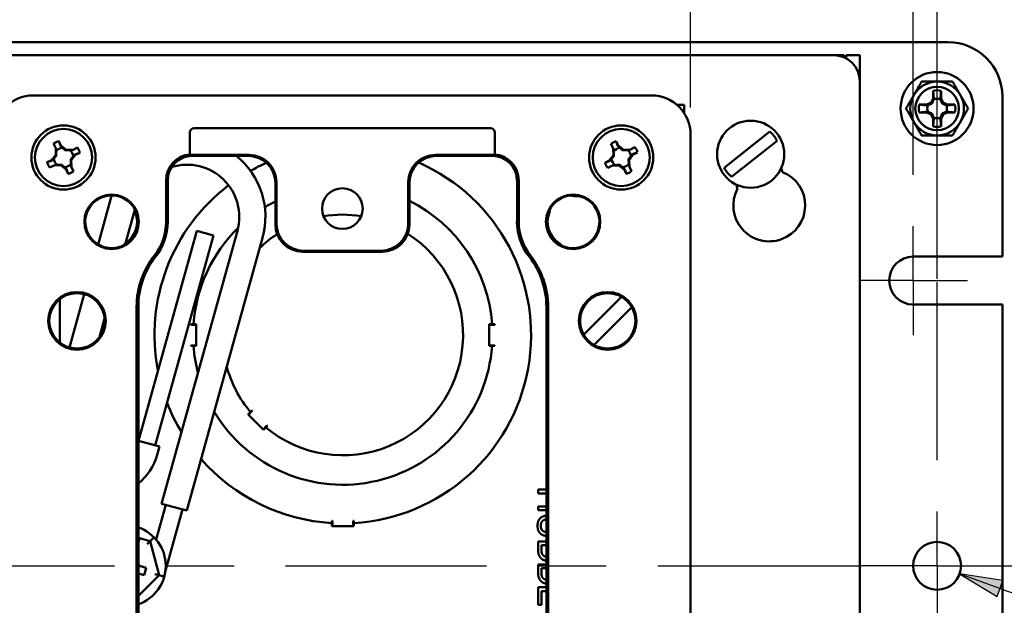
# Paper-space layout 'Layout1' of a CAD drawing. Units: inches. Extents: x 0 to 16.4, y 0 to 10.4.
# Drawn here: x 6 to 8.2, y 6.9 to 8.3 of the extents above; entities that cross this region are included whole.
import ezdxf

# ---------------------------------------------------------------- set-up
doc = ezdxf.new("R2010")
doc.units = ezdxf.units.IN
doc.header["$MEASUREMENT"] = 0
for name, color, linetype, lineweight in [('Center Mark (ANSI)', 7, 'Continuous', 25), ('Centerline (ANSI)', 7, 'Continuous', 25), ('Dimension (ANSI)', 7, 'Continuous', 25), ('Visible (ANSI)', 7, 'Continuous', 50)]:
    doc.layers.add(name, color=color, linetype=linetype, lineweight=lineweight)

# ---------------------------------------------------------------- blocks, each defined once
blk = doc.blocks.new('CustomObjectsInViewport4_0')
at = {"layer": 'Center Mark (ANSI)'}
for p, q in [((8.325, 8.0051), (8.325, 8.1301)), ((8.325, 8.0051), (8.2, 8.0051)), ((8.325, 8.0051), (8.45, 8.0051)), ((8.325, 8.0051), (8.325, 7.8801)), ((8.38, 7.3501), (8.38, 7.4751)), ((8.38, 7.3501), (8.38, 7.2251))]:
    blk.add_line(p, q, dxfattribs=at)
at = {"layer": 'Centerline (ANSI)'}
for p, q in [((6.0289, 7.3501), (6.4906, 7.3501)), ((6.6086, 7.3501), (6.7656, 7.3501)), ((6.8836, 7.3501), (7.3453, 7.3501)), ((7.4633, 7.3501), (7.6203, 7.3501)), ((7.7383, 7.3501), (8.2, 7.3501)), ((8.38, 7.3501), (8.2, 7.3501)), ((8.38, 7.3501), (8.56, 7.3501))]:
    blk.add_line(p, q, dxfattribs=at)
at = {"layer": 'Visible (ANSI)'}
for p, q in [((2.405, 8.5526), (8.405, 8.5526)), ((2.6675, 8.5226), (8.1425, 8.5226)), ((8.1425, 8.5226), (8.1563, 8.5226)), ((8.1663, 8.5226), (8.1563, 8.5226)), ((8.1563, 8.521), (8.1563, 8.5226)), ((8.1663, 8.5177), (8.1663, 8.5226)), ((8.1713, 8.5152), (8.1713, 8.5226)), ((8.1713, 8.5226), (8.2025, 8.5226)), ((8.2025, 8.4763), (8.2025, 8.5226)), ((8.2025, 8.4763), (8.2009, 8.4763)), ((8.2025, 8.4763), (8.2025, 8.4626)), ((8.2025, 8.4626), (8.2025, 6.2376)), ((8.3708, 8.4234), (8.3708, 8.441)), ((8.3893, 8.441), (8.3893, 8.4234)), ((7.724, 8.4301), (6.304, 8.4301)), ((8.3567, 8.4093), (8.3663, 8.4138)), ((8.3663, 8.4138), (8.3708, 8.4234)), ((8.3663, 8.4138), (8.3685, 8.4116)), ((8.3708, 8.4234), (8.3728, 8.4214)), ((8.3893, 8.4234), (8.3873, 8.4214)), ((8.3893, 8.4234), (8.3937, 8.4138)), ((8.3937, 8.4138), (8.3915, 8.4116)), ((8.3937, 8.4138), (8.4033, 8.4093)), ((8.53, 8.4276), (8.53, 8.0601)), ((7.7988, 8.4088), (7.7821, 8.4088)), ((7.7988, 8.3902), (7.7988, 8.4088)), ((8.3391, 8.4093), (8.3567, 8.4093)), ((8.3567, 8.3908), (8.3391, 8.3908)), ((8.3567, 8.4093), (8.3587, 8.4073)), ((8.3567, 8.3908), (8.3587, 8.3928)), ((8.3663, 8.3863), (8.3567, 8.3908)), ((8.4033, 8.3908), (8.3937, 8.3863)), ((8.4033, 8.4093), (8.4013, 8.4073)), ((8.4033, 8.3908), (8.4013, 8.3928)), ((8.4033, 8.4093), (8.421, 8.4093)), ((8.421, 8.3908), (8.4033, 8.3908)), ((8.3663, 8.3863), (8.3685, 8.3885)), ((8.3708, 8.3768), (8.3663, 8.3863)), ((8.3708, 8.3768), (8.3728, 8.3788)), ((8.3708, 8.3591), (8.3708, 8.3768)), ((8.3893, 8.3768), (8.3873, 8.3788)), ((8.3937, 8.3863), (8.3893, 8.3768)), ((8.3893, 8.3768), (8.3893, 8.3591)), ((8.3937, 8.3863), (8.3915, 8.3885)), ((7.354, 8.3551), (6.674, 8.3551)), ((7.9955, 8.3472), (7.8912, 8.264)), ((6.3629, 8.3253), (6.3677, 8.3153)), ((6.664, 8.2948), (6.664, 8.3451)), ((7.364, 8.2948), (7.364, 8.3451)), ((7.6426, 8.3249), (7.6478, 8.315)), ((7.814, 8.3401), (7.814, 6.3601)), ((7.908, 8.2429), (8.0124, 8.3261)), ((6.3556, 8.3094), (6.3507, 8.3195)), ((6.3556, 8.3094), (6.3563, 8.3078)), ((6.3557, 8.2938), (6.3556, 8.3094)), ((6.3677, 8.3153), (6.3663, 8.3146)), ((6.3677, 8.3153), (6.3798, 8.3054)), ((6.3798, 8.3054), (6.3774, 8.3042)), ((6.3798, 8.3054), (6.3954, 8.3055)), ((6.3954, 8.3055), (6.3937, 8.3047)), ((6.3954, 8.3055), (6.4055, 8.3104)), ((7.6358, 8.3088), (7.6306, 8.3187)), ((7.6358, 8.3088), (7.6366, 8.3071)), ((7.6365, 8.2932), (7.6358, 8.3088)), ((7.6478, 8.315), (7.6463, 8.3143)), ((7.6478, 8.315), (7.6602, 8.3056)), ((7.6602, 8.3056), (7.6578, 8.3043)), ((7.6602, 8.3056), (7.6757, 8.3063)), ((7.6757, 8.3063), (7.6741, 8.3054)), ((7.6757, 8.3063), (7.6857, 8.3115)), ((6.3357, 8.2769), (6.3458, 8.2818)), ((6.3458, 8.2818), (6.3557, 8.2938)), ((6.3458, 8.2818), (6.3465, 8.2803)), ((6.3557, 8.2938), (6.3569, 8.2914)), ((6.3913, 8.2813), (6.3902, 8.2837)), ((6.4012, 8.2934), (6.3913, 8.2813)), ((6.3913, 8.2813), (6.3915, 8.2657)), ((6.4012, 8.2934), (6.4005, 8.2948)), ((6.4113, 8.2982), (6.4012, 8.2934)), ((6.7977, 8.2912), (6.669, 8.2912)), ((6.6752, 8.2937), (6.8001, 8.2937)), ((7.3529, 8.2937), (7.2279, 8.2937)), ((7.2304, 8.2912), (7.359, 8.2912)), ((7.6171, 8.2756), (7.627, 8.2808)), ((7.627, 8.2808), (7.6365, 8.2932)), ((7.627, 8.2808), (7.6278, 8.2793)), ((7.6365, 8.2932), (7.6377, 8.2908)), ((7.6725, 8.2819), (7.6713, 8.2843)), ((7.682, 8.2943), (7.6725, 8.2819)), ((7.6725, 8.2819), (7.6733, 8.2663)), ((7.682, 8.2943), (7.6813, 8.2958)), ((7.6919, 8.2995), (7.682, 8.2943)), ((6.3517, 8.2696), (6.3416, 8.2648)), ((6.3517, 8.2696), (6.3533, 8.2704)), ((6.3673, 8.2698), (6.3517, 8.2696)), ((6.3673, 8.2698), (6.3697, 8.2709)), ((6.3793, 8.2599), (6.3673, 8.2698)), ((6.3793, 8.2599), (6.3808, 8.2606)), ((6.3842, 8.2498), (6.3793, 8.2599)), ((6.3915, 8.2657), (6.3907, 8.2673)), ((6.3915, 8.2657), (6.3963, 8.2556)), ((7.6333, 8.2688), (7.6234, 8.2636)), ((7.6333, 8.2688), (7.6349, 8.2697)), ((7.6489, 8.2695), (7.6333, 8.2688)), ((7.6489, 8.2695), (7.6512, 8.2708)), ((7.6613, 8.2601), (7.6489, 8.2695)), ((7.6613, 8.2601), (7.6627, 8.2608)), ((7.6665, 8.2502), (7.6613, 8.2601)), ((7.6733, 8.2663), (7.6724, 8.268)), ((7.6733, 8.2663), (7.6784, 8.2564)), ((8.0219, 8.263), (8.0252, 8.2542)), ((6.609, 8.14), (6.609, 8.2351)), ((6.6129, 8.2351), (6.6129, 8.14)), ((7.4152, 8.2351), (7.4152, 8.14)), ((7.419, 8.14), (7.419, 8.2351)), ((6.8602, 8.1337), (6.8602, 8.2287)), ((6.8626, 8.2312), (6.8626, 8.1361)), ((7.1654, 8.2312), (7.1654, 8.1361)), ((7.1679, 8.1337), (7.1679, 8.2287)), ((7.9218, 8.2166), (7.9186, 8.2254)), ((6.4839, 8.1994), (6.4529, 8.088)), ((7.55, 8.1991), (7.5571, 8.1991)), ((6.5372, 8.1673), (6.516, 8.0908)), ((6.5456, 7.6374), (6.6795, 8.1191)), ((6.5988, 7.4928), (6.7729, 8.1191)), ((6.6795, 8.1191), (6.7181, 8.1084)), ((6.5841, 7.6267), (6.7181, 8.1084)), ((6.6566, 7.4768), (6.8307, 8.103)), ((7.1054, 8.0712), (6.9226, 8.0712)), ((7.1029, 8.0737), (6.9251, 8.0737)), ((8.325, 8.0601), (8.53, 8.0601)), ((6.365, 7.9625), (6.365, 7.8626)), ((6.4212, 7.974), (6.3871, 7.8513)), ((7.655, 7.9679), (7.5683, 7.8809)), ((6.5415, 6.755), (6.5415, 7.9451)), ((6.5454, 7.9451), (6.5454, 6.755)), ((7.4827, 6.755), (7.4827, 7.9451)), ((7.4865, 6.755), (7.4865, 7.9451)), ((7.6787, 7.9442), (7.5921, 7.8572)), ((8.53, 7.9501), (8.325, 7.9501)), ((8.53, 7.9501), (8.53, 6.7501)), ((6.4679, 7.918), (6.456, 7.8751)), ((6.666, 7.9051), (6.6722, 7.9051)), ((6.666, 7.9038), (6.666, 7.9051)), ((6.6674, 7.9038), (6.666, 7.9038)), ((6.6674, 7.9038), (6.6785, 7.9038)), ((6.6722, 7.9051), (6.6785, 7.9051)), ((6.6785, 7.9051), (6.6785, 7.9038)), ((6.6785, 7.9038), (6.6785, 7.8563)), ((7.3515, 7.9038), (7.3515, 7.9051)), ((7.3515, 7.9051), (7.3579, 7.9051)), ((7.3515, 7.8563), (7.3515, 7.9038)), ((7.3515, 7.9038), (7.3627, 7.9038)), ((7.3579, 7.9051), (7.364, 7.9051)), ((7.364, 7.9038), (7.3627, 7.9038)), ((7.364, 7.9051), (7.364, 7.9038)), ((6.666, 7.8563), (6.6674, 7.8563)), ((6.666, 7.8551), (6.666, 7.8563)), ((6.6722, 7.8551), (6.666, 7.8551)), ((6.6785, 7.8563), (6.6674, 7.8563)), ((6.6785, 7.8551), (6.6722, 7.8551)), ((6.6785, 7.8563), (6.6785, 7.8551)), ((7.3515, 7.8551), (7.3515, 7.8563)), ((7.3627, 7.8563), (7.3515, 7.8563)), ((7.3579, 7.8551), (7.3515, 7.8551)), ((7.364, 7.8551), (7.3579, 7.8551)), ((7.3627, 7.8563), (7.364, 7.8563)), ((7.364, 7.8563), (7.364, 7.8551)), ((6.7976, 7.698), (6.8028, 7.7032)), ((6.7985, 7.6971), (6.7976, 7.698)), ((6.7985, 7.6971), (6.8064, 7.705)), ((6.8321, 7.6635), (6.7985, 7.6971)), ((6.8028, 7.7032), (6.8064, 7.7068)), ((6.8064, 7.7068), (6.8073, 7.7059)), ((6.8073, 7.7059), (6.8064, 7.705)), ((6.84, 7.6714), (6.8321, 7.6635)), ((6.8382, 7.6678), (6.8329, 7.6626)), ((6.8418, 7.6715), (6.8382, 7.6678)), ((6.84, 7.6714), (6.8409, 7.6723)), ((6.8409, 7.6723), (6.8418, 7.6715)), ((6.8329, 7.6626), (6.8321, 7.6635)), ((6.5454, 7.6374), (6.5938, 7.624)), ((6.5884, 7.6047), (6.5938, 7.624)), ((7.4637, 7.5165), (7.4637, 7.5252)), ((7.4637, 7.5252), (7.4827, 7.5252)), ((7.4827, 7.5165), (7.4637, 7.5165)), ((6.5863, 7.4102), (6.6085, 7.4901)), ((6.5988, 7.4928), (6.6566, 7.4768)), ((7.4637, 7.478), (7.4637, 7.4866)), ((7.4637, 7.4866), (7.4827, 7.4866)), ((6.6073, 7.3367), (6.647, 7.4794)), ((7.4827, 7.478), (7.4637, 7.478)), ((6.99, 7.4538), (6.9913, 7.4538)), ((6.99, 7.4483), (6.99, 7.4538)), ((6.99, 7.4413), (6.99, 7.4483)), ((6.9913, 7.4413), (6.99, 7.4413)), ((6.9913, 7.4538), (6.9913, 7.4525)), ((6.9913, 7.4413), (6.9913, 7.4525)), ((7.0388, 7.4413), (6.9913, 7.4413)), ((7.0388, 7.4538), (7.04, 7.4538)), ((7.0388, 7.4525), (7.0388, 7.4538)), ((7.0388, 7.4525), (7.0388, 7.4413)), ((7.04, 7.4413), (7.0388, 7.4413)), ((7.04, 7.4538), (7.04, 7.4483)), ((7.04, 7.4483), (7.04, 7.4413)), ((6.5454, 7.4145), (6.5483, 7.4137)), ((6.5459, 7.405), (6.5454, 7.4033)), ((6.5459, 7.405), (6.5483, 7.4137)), ((6.5729, 7.4069), (6.5483, 7.4137)), ((6.5729, 7.4069), (6.5655, 7.3996)), ((6.5729, 7.4069), (6.5803, 7.4142)), ((6.5932, 7.3283), (6.5729, 7.4069)), ((7.4637, 7.3875), (7.4637, 7.4062)), ((7.4637, 7.4062), (7.4827, 7.4062)), ((7.4711, 7.3975), (7.4711, 7.3905)), ((7.4827, 7.3975), (7.4711, 7.3975)), ((6.5454, 7.3548), (6.5481, 7.3499)), ((7.4637, 7.3349), (7.4637, 7.3535)), ((7.4637, 7.3535), (7.4827, 7.3535)), ((6.5584, 7.3289), (6.5454, 7.3325)), ((6.5454, 7.2814), (6.5932, 7.3283)), ((6.5481, 7.3499), (6.5631, 7.3458)), ((6.5631, 7.3458), (6.5584, 7.3289)), ((6.5932, 7.3283), (6.5832, 7.3311)), ((6.6032, 7.3255), (6.5932, 7.3283)), ((7.4711, 7.3449), (7.4711, 7.3379)), ((7.4827, 7.3449), (7.4711, 7.3449)), ((7.4637, 7.3008), (7.4827, 7.3008)), ((7.4637, 7.2602), (7.4637, 7.3008)), ((7.4827, 7.2922), (7.4714, 7.2922)), ((7.4714, 7.2922), (7.4714, 7.2602)), ((7.4714, 7.2602), (7.4637, 7.2602))]:
    blk.add_line(p, q, dxfattribs=at)
for centre, radius in [((8.38, 8.4001), 0.0838), ((8.38, 8.4001), 0.05), ((7.9518, 8.2951), 0.0771), ((6.3735, 8.2876), 0.0737), ((6.3735, 8.2876), 0.0655), ((7.6545, 8.2876), 0.0737), ((7.6545, 8.2876), 0.0655), ((7.014, 8.1703), 0.0467), ((6.484, 8.14), 0.0625), ((7.544, 8.14), 0.0625), ((6.4045, 7.9126), 0.0662), ((6.4045, 7.9126), 0.0636), ((7.6235, 7.9126), 0.0662), ((7.6235, 7.9126), 0.0636), ((8.38, 7.3501), 0.055)]:
    blk.add_circle(centre, radius, dxfattribs=at)
at = {"layer": 'Visible (ANSI)', "extrusion": (0, 0, -1)}
for centre, radius, start, end in [((-8.405, 8.4276), 0.125, 90, 180), ((-8.1425, 8.4626), 0.06, 90, 180), ((-8.38, 8.4001), 0.042, 77.2721, 102.7279), ((-7.724, 8.3401), 0.09, 90, 180), ((-8.38, 8.4001), 0.0225, 71.2026, 108.7974), ((-8.38, 8.4001), 0.042, 347.2721, 12.7279), ((-8.38, 8.4001), 0.0225, 341.2026, 18.7974), ((-8.38, 8.4001), 0.0225, 161.2026, 198.7974), ((-8.38, 8.4001), 0.042, 167.2721, 192.7279), ((-8.38, 8.4001), 0.0225, 251.2026, 288.7974), ((-7.9518, 8.2951), 0.0681, 129.9859, 152.8497), ((-8.38, 8.4001), 0.042, 257.2721, 282.7279), ((-6.3735, 8.2876), 0.0393, 54.4812, 74.2864), ((-7.6545, 8.2876), 0.0393, 52.4644, 72.2697), ((-6.3735, 8.2876), 0.0225, 41.4144, 83.0801), ((-6.3735, 8.2876), 0.0225, 131.4144, 173.0801), ((-6.3735, 8.2876), 0.0393, 144.4812, 164.2864), ((-7.6545, 8.2876), 0.0225, 39.3976, 81.0634), ((-7.6545, 8.2876), 0.0225, 129.3976, 171.0634), ((-7.6545, 8.2876), 0.0393, 142.4644, 162.2697), ((-6.3735, 8.2876), 0.0225, 311.4144, 353.0801), ((-6.669, 8.2351), 0.06, 0, 85.2198), ((-6.669, 8.2351), 0.0561, 0, 90), ((-6.6573, 8.1512), 0.18, 128.9548, 195.5362), ((-7.6545, 8.2876), 0.0225, 309.3976, 351.0634), ((-6.3735, 8.2876), 0.0393, 324.4812, 344.2864), ((-6.3735, 8.2876), 0.0225, 221.4144, 263.0801), ((-6.3735, 8.2876), 0.0393, 234.4812, 254.2864), ((-7.6545, 8.2876), 0.0393, 322.4644, 342.2697), ((-7.6545, 8.2876), 0.0225, 219.3976, 261.0634), ((-7.6545, 8.2876), 0.0393, 232.4644, 252.2697), ((-7.9518, 8.2951), 0.0681, 309.9859, 332.8497), ((-7.9945, 8.1776), 0.0825, 111.8103, 28.1897), ((-6.484, 8.14), 0.0605, 69.0889, 134.1908), ((-6.6573, 8.1512), 0.18, 15.5362, 15.8863), ((-7.015, 7.8801), 0.3438, 58.6009, 63.2237), ((-7.015, 7.8801), 0.3438, 116.4036, 175.8294), ((-7.55, 8.2591), 0.06, 270, 281.2867), ((-6.484, 8.14), 0.0605, 259.9293, 37.2717), ((-7.544, 8.14), 0.0586, 302.6815, 21.526), ((-7.015, 7.8801), 0.3438, 4.1706, 45.6127), ((-7.544, 8.14), 0.1289, 321.7868, 0), ((-7.544, 8.14), 0.125, 321.7868, 0), ((-6.7315, 7.9451), 0.19, 0, 38.2132), ((-6.7315, 7.9451), 0.1861, 0, 38.2132), ((-8.325, 8.0051), 0.055, 270, 90), ((-7.015, 7.8801), 0.3438, 345.395, 355.8294), ((-7.015, 7.8801), 0.3438, 184.1706, 329.1857), ((-6.4632, 7.6395), 0.13, 195.5362, 230.7656), ((-6.515, 7.3501), 0.0933, 109.0021, 250.9979)]:
    blk.add_arc(centre, radius, start, end, dxfattribs=at)
at = {"layer": 'Visible (ANSI)'}
for centre, radius, start, end in [((8.38, 8.4001), 0.0618, 90, 150), ((8.38, 8.4001), 0.0618, 30, 90), ((6.304, 8.3401), 0.09, 90, 180), ((8.38, 8.4001), 0.0618, 150, 210), ((8.38, 8.4001), 0.0618, 330, 30), ((8.38, 8.4001), 0.0618, 210, 270), ((8.38, 8.4001), 0.0618, 270, 330), ((7.359, 8.2351), 0.0561, 0, 90), ((7.359, 8.2351), 0.06, 0, 85.2198), ((6.6573, 8.1512), 0.12, 344.4638, 107.0369), ((7.015, 7.8801), 0.4325, 113.9648, 119.3627), ((7.015, 7.8801), 0.4325, 273.3137, 66.2282), ((7.015, 7.8801), 0.4325, 127.3304, 190.9006), ((7.544, 8.14), 0.0605, 69.0889, 134.1908), ((7.544, 8.14), 0.0605, 259.9293, 37.2717), ((6.484, 8.14), 0.0586, 302.6815, 21.526), ((7.015, 7.8801), 0.2763, 81.1778, 99.217), ((6.484, 8.14), 0.125, 321.7868, 0), ((6.484, 8.14), 0.1289, 321.7868, 0), ((7.015, 7.8801), 0.2763, 123.0857, 133.6574), ((7.015, 7.8801), 0.2763, 230.1922, 57.3131), ((7.2965, 7.9451), 0.1861, 0, 38.2132), ((7.2965, 7.9451), 0.19, 0, 38.2132), ((7.015, 7.8801), 0.2763, 195.2702, 219.8078), ((7.015, 7.8801), 0.4325, 201.052, 211.0444), ((7.015, 7.8801), 0.4325, 221.1924, 266.6863)]:
    blk.add_arc(centre, radius, start, end, dxfattribs=at)
for centre, major_axis, ratio, start_param, end_param in [((6.674, 8.3451), (-0.00708, 0.00708), 0.999315, 5.49813, 7.068241), ((6.6752, 8.2939), (0.01, 0), 0.026186, 4.050952, 4.712389), ((7.2304, 8.2287), (-0.0442, 0.0442), 0.999315, 5.49813, 7.068241), ((7.3529, 8.2939), (0.01, 0), 0.026186, 4.712389, 5.373826), ((6.9227, 8.1337), (-0.0442, -0.0442), 0.999315, 5.49813, 7.068241), ((6.9251, 8.1362), (-0.0442, -0.0442), 0.999315, 5.49813, 7.068241), ((7.1029, 8.1362), (0.0442, -0.0442), 0.999315, 5.49813, 7.068241)]:
    blk.add_ellipse(centre, major_axis=major_axis, ratio=ratio, start_param=start_param, end_param=end_param, dxfattribs=at)
at = {"layer": 'Visible (ANSI)', "extrusion": (0, 0, -1)}
for centre, major_axis in [((7.354, 8.3451), (0.00708, 0.00708)), ((6.7976, 8.2287), (0.0442, 0.0442)), ((6.8001, 8.2311), (0.0442, 0.0442)), ((7.2279, 8.2311), (-0.0442, 0.0442)), ((7.1054, 8.1337), (0.0442, -0.0442))]:
    blk.add_ellipse(centre, major_axis=major_axis, ratio=0.999315, start_param=5.49813, end_param=7.068241, dxfattribs=at)
at = {"layer": 'Visible (ANSI)'}
for points, weights in [([(8.3265, 8.4309), (8.3348, 8.4453), (8.3444, 8.4618)], [1, 1.074735088, 1.07212625495]), ([(8.3444, 8.4618), (8.3635, 8.4618), (8.38, 8.4618)], [1.07212625495, 1.074735088, 1]), ([(8.38, 8.4618), (8.3966, 8.4618), (8.4157, 8.4618)], [1, 1.074735088, 1.07212625495]), ([(8.4157, 8.4618), (8.4252, 8.4453), (8.4335, 8.4309)], [1.07212625495, 1.074735088, 1]), ([(8.3728, 8.4214), (8.3721, 8.4282), (8.3708, 8.441)], [1, 1.08615438014, 1.06525513657]), ([(8.3893, 8.441), (8.388, 8.4282), (8.3873, 8.4214)], [1.06525513657, 1.08615438014, 1]), ([(8.3087, 8.4001), (8.3183, 8.4166), (8.3265, 8.4309)], [1.07212625495, 1.074735088, 1]), ([(8.3685, 8.4116), (8.3703, 8.4156), (8.3728, 8.4214)], [1.2047116037, 1.14483971484, 1]), ([(8.3873, 8.4214), (8.3897, 8.4156), (8.3915, 8.4116)], [1, 1.14483971483, 1.2047116037]), ([(8.4335, 8.4309), (8.4418, 8.4166), (8.4513, 8.4001)], [1, 1.074735088, 1.07212625495]), ([(8.3265, 8.3692), (8.3183, 8.3835), (8.3087, 8.4001)], [1, 1.074735088, 1.07212625495]), ([(8.3391, 8.4093), (8.3519, 8.408), (8.3587, 8.4073)], [1.06525513657, 1.08615438014, 1]), ([(8.3587, 8.3928), (8.3519, 8.3921), (8.3391, 8.3908)], [1, 1.08615438014, 1.06525513657]), ([(8.3587, 8.4073), (8.3644, 8.4098), (8.3685, 8.4116)], [1, 1.14483971483, 1.2047116037]), ([(8.3685, 8.3885), (8.3644, 8.3904), (8.3587, 8.3928)], [1.2047116037, 1.14483971484, 1]), ([(8.3915, 8.4116), (8.3956, 8.4098), (8.4013, 8.4073)], [1.2047116037, 1.14483971484, 1]), ([(8.4013, 8.3928), (8.3956, 8.3904), (8.3915, 8.3885)], [1, 1.14483971483, 1.2047116037]), ([(8.4013, 8.4073), (8.4081, 8.408), (8.421, 8.4093)], [1, 1.08615438014, 1.06525513656]), ([(8.421, 8.3908), (8.4081, 8.3921), (8.4013, 8.3928)], [1.06525513656, 1.08615438014, 1]), ([(8.4513, 8.4001), (8.4418, 8.3835), (8.4335, 8.3692)], [1.07212625495, 1.074735088, 1]), ([(8.3444, 8.3383), (8.3348, 8.3549), (8.3265, 8.3692)], [1.07212625495, 1.074735088, 1]), ([(8.3728, 8.3788), (8.3703, 8.3845), (8.3685, 8.3885)], [1, 1.14483971483, 1.2047116037]), ([(8.3708, 8.3591), (8.3721, 8.3719), (8.3728, 8.3788)], [1.06525513657, 1.08615438014, 1]), ([(8.3915, 8.3885), (8.3897, 8.3845), (8.3873, 8.3788)], [1.2047116037, 1.14483971484, 1]), ([(8.3873, 8.3788), (8.388, 8.3719), (8.3893, 8.3591)], [1, 1.08615438014, 1.06525513657]), ([(8.4335, 8.3692), (8.4252, 8.3549), (8.4157, 8.3383)], [1, 1.074735088, 1.07212625495]), ([(6.3629, 8.3253), (6.3649, 8.319), (6.3663, 8.3146)], [1.06582695378, 1.0703230386, 1.0441821557]), ([(7.6426, 8.3249), (7.6448, 8.3187), (7.6463, 8.3143)], [1.06582695378, 1.0703230386, 1.0441821557]), ([(8.38, 8.3383), (8.3635, 8.3383), (8.3444, 8.3383)], [1, 1.074735088, 1.07212625495]), ([(8.4157, 8.3383), (8.3966, 8.3383), (8.38, 8.3383)], [1.07212625495, 1.074735088, 1]), ([(6.3567, 8.3024), (6.3565, 8.3049), (6.3563, 8.3078)], [1, 1.03381595263, 1.05506191663]), ([(6.3569, 8.2914), (6.3568, 8.2962), (6.3567, 8.3024)], [1.16333661307, 1.12445346262, 1]), ([(6.3663, 8.3146), (6.3688, 8.3119), (6.3708, 8.3099)], [1.06270153119, 1.04094152149, 1]), ([(6.3708, 8.3099), (6.3746, 8.3066), (6.3774, 8.3042)], [1, 1.11212469024, 1.17341284356]), ([(6.3774, 8.3042), (6.3821, 8.3043), (6.3884, 8.3044)], [1.16333661307, 1.12445346262, 1]), ([(6.3884, 8.3044), (6.3908, 8.3046), (6.3937, 8.3047)], [1, 1.03381595263, 1.05506191663]), ([(7.6371, 8.3018), (7.6369, 8.3043), (7.6366, 8.3071)], [1, 1.03381595263, 1.05506191663]), ([(7.6377, 8.2908), (7.6375, 8.2956), (7.6371, 8.3018)], [1.16333661307, 1.12445346262, 1]), ([(7.6463, 8.3143), (7.6489, 8.3118), (7.651, 8.3098)], [1.06270153119, 1.04094152149, 1]), ([(7.651, 8.3098), (7.6549, 8.3067), (7.6578, 8.3043)], [1, 1.11212469024, 1.17341284356]), ([(7.6578, 8.3043), (7.6625, 8.3046), (7.6688, 8.3049)], [1.16333661307, 1.12445346262, 1]), ([(7.6688, 8.3049), (7.6712, 8.3052), (7.6741, 8.3054)], [1, 1.03381595263, 1.05506191663]), ([(6.3357, 8.2769), (6.342, 8.2789), (6.3465, 8.2803)], [1.06582695505, 1.07032304002, 1.04418215661]), ([(6.3465, 8.2803), (6.3491, 8.2828), (6.3512, 8.2848)], [1.06270153119, 1.04094152149, 1]), ([(6.3512, 8.2848), (6.3545, 8.2886), (6.3569, 8.2914)], [1, 1.11212469024, 1.17341284356]), ([(6.3959, 8.2903), (6.3926, 8.2865), (6.3902, 8.2837)], [1, 1.11212469024, 1.17341284356]), ([(6.3902, 8.2837), (6.3903, 8.2789), (6.3904, 8.2727)], [1.16333661307, 1.12445346262, 1]), ([(6.4005, 8.2948), (6.3979, 8.2923), (6.3959, 8.2903)], [1.06270153119, 1.04094152149, 1]), ([(6.4113, 8.2982), (6.405, 8.2962), (6.4005, 8.2948)], [1.06582695389, 1.07032303872, 1.04418215578]), ([(7.6171, 8.2756), (7.6234, 8.2778), (7.6278, 8.2793)], [1.06582695505, 1.07032304002, 1.04418215661]), ([(7.6278, 8.2793), (7.6303, 8.282), (7.6323, 8.2841)], [1.06270153119, 1.04094152149, 1]), ([(7.6323, 8.2841), (7.6354, 8.2879), (7.6377, 8.2908)], [1, 1.11212469024, 1.17341284356]), ([(7.6768, 8.2911), (7.6736, 8.2872), (7.6713, 8.2843)], [1, 1.11212469024, 1.17341284356]), ([(7.6713, 8.2843), (7.6715, 8.2795), (7.6719, 8.2733)], [1.16333661307, 1.12445346262, 1]), ([(7.6813, 8.2958), (7.6787, 8.2931), (7.6768, 8.2911)], [1.06270153119, 1.04094152149, 1]), ([(7.6919, 8.2995), (7.6857, 8.2973), (7.6813, 8.2958)], [1.06582695389, 1.07032303872, 1.04418215578]), ([(6.3586, 8.2707), (6.3562, 8.2706), (6.3533, 8.2704)], [1, 1.03381595263, 1.05506191663]), ([(6.3697, 8.2709), (6.3649, 8.2708), (6.3586, 8.2707)], [1.16333661307, 1.12445346262, 1]), ([(6.3762, 8.2652), (6.3725, 8.2685), (6.3697, 8.2709)], [1, 1.11212469024, 1.17341284356]), ([(6.3808, 8.2606), (6.3783, 8.2632), (6.3762, 8.2652)], [1.06270153119, 1.04094152149, 1]), ([(6.3842, 8.2498), (6.3822, 8.2561), (6.3808, 8.2606)], [1.06582695524, 1.07032304023, 1.04418215674]), ([(6.3904, 8.2727), (6.3905, 8.2702), (6.3907, 8.2673)], [1, 1.03381595263, 1.05506191663]), ([(7.6402, 8.2702), (7.6378, 8.27), (7.6349, 8.2697)], [1, 1.03381595263, 1.05506191663]), ([(7.6512, 8.2708), (7.6465, 8.2705), (7.6402, 8.2702)], [1.16333661307, 1.12445346262, 1]), ([(7.658, 8.2653), (7.6542, 8.2685), (7.6512, 8.2708)], [1, 1.11212469024, 1.17341284356]), ([(7.6627, 8.2608), (7.6601, 8.2634), (7.658, 8.2653)], [1.06270153119, 1.04094152149, 1]), ([(7.6665, 8.2502), (7.6643, 8.2564), (7.6627, 8.2608)], [1.06582695524, 1.07032304023, 1.04418215674]), ([(7.6719, 8.2733), (7.6721, 8.2708), (7.6724, 8.268)], [1, 1.03381595263, 1.05506191663])]:
    blk.add_rational_spline(points, weights, degree=2, dxfattribs=at)
for points, degree in [([(6.664, 8.2948), (6.6646, 8.2943), (6.6652, 8.2938)], 2), ([(7.364, 8.2948), (7.3634, 8.2943), (7.3629, 8.2938)], 2), ([(6.538, 8.1633), (6.5382, 8.1627), (6.5383, 8.1621), (6.5386, 8.1615)], 3), ([(7.49, 8.1633), (7.4899, 8.1627), (7.4897, 8.1621), (7.4895, 8.1615)], 3), ([(7.4623, 7.4421), (7.4623, 7.4478), (7.4653, 7.4564), (7.4683, 7.4594)], 2), ([(7.4683, 7.4248), (7.4653, 7.4279), (7.4623, 7.4361), (7.4623, 7.4421)], 2), ([(7.475, 7.4542), (7.4724, 7.4524), (7.4697, 7.4464), (7.4697, 7.4421)], 2), ([(7.4697, 7.4421), (7.4697, 7.438), (7.4724, 7.4317), (7.475, 7.43)], 2), ([(7.469, 7.3688), (7.4661, 7.3725), (7.4637, 7.3809), (7.4637, 7.3875)], 2), ([(7.4711, 7.3905), (7.4711, 7.3848), (7.4721, 7.3783), (7.4738, 7.3758)], 2), ([(7.469, 7.3162), (7.4661, 7.3198), (7.4637, 7.3282), (7.4637, 7.3349)], 2), ([(7.4711, 7.3379), (7.4711, 7.3322), (7.4721, 7.3256), (7.4738, 7.3231)], 2)]:
    blk.add_open_spline(points, degree=degree, dxfattribs=at)
for points, degree, knots in [([(6.6652, 8.2938), (6.6652, 8.2938), (6.6655, 8.2937), (6.6664, 8.2937), (6.6672, 8.2937), (6.6684, 8.2937), (6.6687, 8.2937), (6.669, 8.2937)], 3, [0.15570991, 0.15570991, 0.15570991, 0.15570991, 0.17356113, 0.17356113, 0.19265028, 0.19265028, 0.19883979, 0.19883979, 0.19883979, 0.19883979]), ([(7.359, 8.2937), (7.3594, 8.2937), (7.3597, 8.2937), (7.3608, 8.2937), (7.3616, 8.2937), (7.3626, 8.2937), (7.3628, 8.2938), (7.3629, 8.2938)], 3, [0.10890206, 0.10890206, 0.10890206, 0.10890206, 0.11509158, 0.11509158, 0.13418073, 0.13418073, 0.15203194, 0.15203194, 0.15203194, 0.15203194]), ([(6.4624, 8.1965), (6.4601, 8.1956), (6.4577, 8.1945), (6.4532, 8.1921), (6.4511, 8.1908), (6.4471, 8.188), (6.4454, 8.1866), (6.4414, 8.183), (6.4394, 8.1809), (6.4369, 8.178), (6.4364, 8.1773), (6.4359, 8.1766)], 3, [0.34795893, 0.34795893, 0.34795893, 0.34795893, 0.36815068, 0.36815068, 0.3865907, 0.3865907, 0.40341554, 0.40341554, 0.42548144, 0.42548144, 0.43222082, 0.43222082, 0.43222082, 0.43222082]), ([(7.5656, 8.1965), (7.568, 8.1956), (7.5703, 8.1945), (7.5749, 8.1921), (7.577, 8.1908), (7.5809, 8.188), (7.5827, 8.1866), (7.5866, 8.183), (7.5887, 8.1809), (7.5911, 8.178), (7.5917, 8.1773), (7.5922, 8.1766)], 3, [0.34795893, 0.34795893, 0.34795893, 0.34795893, 0.36815068, 0.36815068, 0.3865907, 0.3865907, 0.40341554, 0.40341554, 0.42548144, 0.42548144, 0.43222082, 0.43222082, 0.43222082, 0.43222082]), ([(6.5348, 8.1727), (6.5344, 8.1734), (6.5339, 8.1741), (6.5326, 8.1761), (6.5315, 8.1776), (6.529, 8.1805), (6.5277, 8.1819), (6.5263, 8.1832), (6.5263, 8.1833), (6.5262, 8.1834)], 3, [0.03242178, 0.03242178, 0.03242178, 0.03242178, 0.04735065, 0.04735065, 0.07508351, 0.07508351, 0.10281636, 0.10281636, 0.10411201, 0.10411201, 0.10411201, 0.10411201]), ([(6.5374, 8.168), (6.5374, 8.168), (6.5374, 8.168), (6.5366, 8.1695), (6.5358, 8.171), (6.5348, 8.1727)], 3, [-0.00045561, -0.00045561, -0.00045561, -0.00045561, 0, 0, 0.03640773, 0.03640773, 0.03640773, 0.03640773]), ([(6.5368, 8.1692), (6.5368, 8.1691), (6.5368, 8.1691), (6.5369, 8.1686), (6.537, 8.1681), (6.5372, 8.1672), (6.5373, 8.1668), (6.5375, 8.1658), (6.5376, 8.1653), (6.5378, 8.1643), (6.5379, 8.1638), (6.538, 8.1633)], 3, [0.5399089, 0.5399089, 0.5399089, 0.5399089, 0.5475192, 0.5475192, 0.6114973, 0.6114973, 0.6754753, 0.6754753, 0.7394533, 0.7394533, 0.8034314, 0.8034314, 0.8034314, 0.8034314]), ([(7.4913, 8.1692), (7.4913, 8.1691), (7.4912, 8.1691), (7.4911, 8.1686), (7.491, 8.1681), (7.4908, 8.1672), (7.4907, 8.1668), (7.4905, 8.1658), (7.4904, 8.1653), (7.4902, 8.1643), (7.4901, 8.1638), (7.49, 8.1633)], 3, [0.5399089, 0.5399089, 0.5399089, 0.5399089, 0.5475192, 0.5475192, 0.6114973, 0.6114973, 0.6754753, 0.6754753, 0.7394533, 0.7394533, 0.8034314, 0.8034314, 0.8034314, 0.8034314]), ([(7.4907, 8.168), (7.4907, 8.168), (7.4907, 8.168), (7.4914, 8.1695), (7.4922, 8.171), (7.4933, 8.1727)], 3, [-0.00045561, -0.00045561, -0.00045561, -0.00045561, 0, 0, 0.03640773, 0.03640773, 0.03640773, 0.03640773]), ([(7.4933, 8.1727), (7.4937, 8.1734), (7.4941, 8.1741), (7.4955, 8.1761), (7.4966, 8.1776), (7.499, 8.1805), (7.5003, 8.1819), (7.5017, 8.1832), (7.5018, 8.1833), (7.5018, 8.1834)], 3, [0.03242178, 0.03242178, 0.03242178, 0.03242178, 0.04735065, 0.04735065, 0.07508351, 0.07508351, 0.10281636, 0.10281636, 0.10411201, 0.10411201, 0.10411201, 0.10411201]), ([(6.4946, 8.0803), (6.4961, 8.0806), (6.4975, 8.0809), (6.5014, 8.0819), (6.5036, 8.0827), (6.5055, 8.0835), (6.5057, 8.0836), (6.506, 8.0836)], 3, [0.08543235, 0.08543235, 0.08543235, 0.08543235, 0.10660428, 0.10660428, 0.14303722, 0.14303722, 0.14782714, 0.14782714, 0.14782714, 0.14782714]), ([(6.506, 8.0836), (6.5081, 8.0845), (6.5099, 8.0855), (6.5116, 8.0863), (6.5116, 8.0864), (6.5116, 8.0864)], 3, [0, 0, 0, 0, 0.04546936, 0.04546936, 0.04597004, 0.04597004, 0.04597004, 0.04597004]), ([(6.514, 8.0893), (6.5137, 8.0889), (6.5133, 8.0886), (6.5127, 8.0879), (6.5123, 8.0876), (6.5117, 8.087), (6.5114, 8.0867), (6.5108, 8.0862), (6.5106, 8.0859), (6.5103, 8.0857)], 3, [0.0499931, 0.0499931, 0.0499931, 0.0499931, 0.1138719, 0.1138719, 0.1777507, 0.1777507, 0.2416296, 0.2416296, 0.2989224, 0.2989224, 0.2989224, 0.2989224]), ([(6.5157, 8.0906), (6.5151, 8.0902), (6.5145, 8.0898), (6.514, 8.0893), (6.514, 8.0893), (6.514, 8.0893)], 3, [0, 0, 0, 0, 0.01090888, 0.01090888, 0.01090896, 0.01090896, 0.01090896, 0.01090896]), ([(7.5124, 8.0906), (7.513, 8.0902), (7.5135, 8.0898), (7.514, 8.0893), (7.514, 8.0893), (7.514, 8.0893)], 3, [0, 0, 0, 0, 0.01090888, 0.01090888, 0.01090896, 0.01090896, 0.01090896, 0.01090896]), ([(7.514, 8.0893), (7.5144, 8.0889), (7.5147, 8.0886), (7.5154, 8.0879), (7.5157, 8.0876), (7.5163, 8.087), (7.5166, 8.0867), (7.5172, 8.0862), (7.5175, 8.0859), (7.5178, 8.0857)], 3, [0.0499931, 0.0499931, 0.0499931, 0.0499931, 0.1138719, 0.1138719, 0.1777507, 0.1777507, 0.2416296, 0.2416296, 0.2989224, 0.2989224, 0.2989224, 0.2989224]), ([(7.5221, 8.0836), (7.52, 8.0845), (7.5181, 8.0855), (7.5165, 8.0863), (7.5165, 8.0864), (7.5164, 8.0864)], 3, [0, 0, 0, 0, 0.04546936, 0.04546936, 0.04597004, 0.04597004, 0.04597004, 0.04597004]), ([(7.5334, 8.0803), (7.532, 8.0806), (7.5305, 8.0809), (7.5267, 8.0819), (7.5245, 8.0827), (7.5225, 8.0835), (7.5223, 8.0836), (7.5221, 8.0836)], 3, [0.08543235, 0.08543235, 0.08543235, 0.08543235, 0.10660428, 0.10660428, 0.14303722, 0.14303722, 0.14782714, 0.14782714, 0.14782714, 0.14782714]), ([(7.4683, 7.4594), (7.4717, 7.4628), (7.4792, 7.465), (7.4827, 7.4653)], 2, [0, 0, 0, 1, 1.578503, 1.578503, 1.578503]), ([(7.4827, 7.4567), (7.4815, 7.4566), (7.4775, 7.4558), (7.475, 7.4542)], 2, [0.678512, 0.678512, 0.678512, 1, 2, 2, 2]), ([(7.4827, 7.4188), (7.4793, 7.4191), (7.4716, 7.4213), (7.4683, 7.4248)], 2, [0.428739, 0.428739, 0.428739, 1, 2, 2, 2]), ([(7.475, 7.43), (7.4775, 7.4284), (7.4815, 7.4276), (7.4827, 7.4275)], 2, [0, 0, 0, 1, 1.329693, 1.329693, 1.329693]), ([(7.4738, 7.3758), (7.4755, 7.3734), (7.4797, 7.3712), (7.4827, 7.3711)], 2, [0, 0, 0, 1, 1.907549, 1.907549, 1.907549]), ([(7.4827, 7.3621), (7.4784, 7.3623), (7.4714, 7.3658), (7.469, 7.3688)], 2, [0.103499, 0.103499, 0.103499, 1, 2, 2, 2]), ([(7.4827, 7.3094), (7.4784, 7.3096), (7.4714, 7.3131), (7.469, 7.3162)], 2, [0.103499, 0.103499, 0.103499, 1, 2, 2, 2]), ([(7.4738, 7.3231), (7.4755, 7.3207), (7.4797, 7.3185), (7.4827, 7.3184)], 2, [0, 0, 0, 1, 1.907549, 1.907549, 1.907549])]:
    blk.add_open_spline(points, degree=degree, knots=knots, dxfattribs=at)
blk = doc.blocks.new('CustomObjectsInViewport1_0')
at = {"layer": 'Dimension (ANSI)'}
for p, q in [((8.38, 8.009), (8.38, 10.0311)), ((8.325, 8.2476), (8.325, 9.5786)), ((7.814, 8.4026), (7.814, 9.1504)), ((8.38, 7.5926), (8.38, 8.0011)), ((8.4318, 7.3315), (8.5178, 7.2797)), ((8.5311, 7.3168), (8.4318, 7.3315)), ((8.5244, 7.2983), (8.4318, 7.3315)), ((8.5178, 7.2797), (8.5311, 7.3168)), ((8.5244, 7.2983), (9.0986, 7.0924))]:
    blk.add_line(p, q, dxfattribs=at)
at = {"layer": 'Dimension (ANSI)', "linetype": 'Continuous'}
for points in [[(8.4318, 7.3315), (8.5311, 7.3168), (8.4562, 7.3168)], [(8.4562, 7.3168), (8.5311, 7.3168), (8.5178, 7.2797)]]:
    blk.add_solid(points, dxfattribs=at)

psp = doc.layouts.get("Layout1")

# ---------------------------------------------------------------- block references
for name in ['CustomObjectsInViewport1_0', 'CustomObjectsInViewport4_0']:
    psp.add_blockref(name, (-0.3225, -0.3225))

doc.saveas('drawing.dxf')
